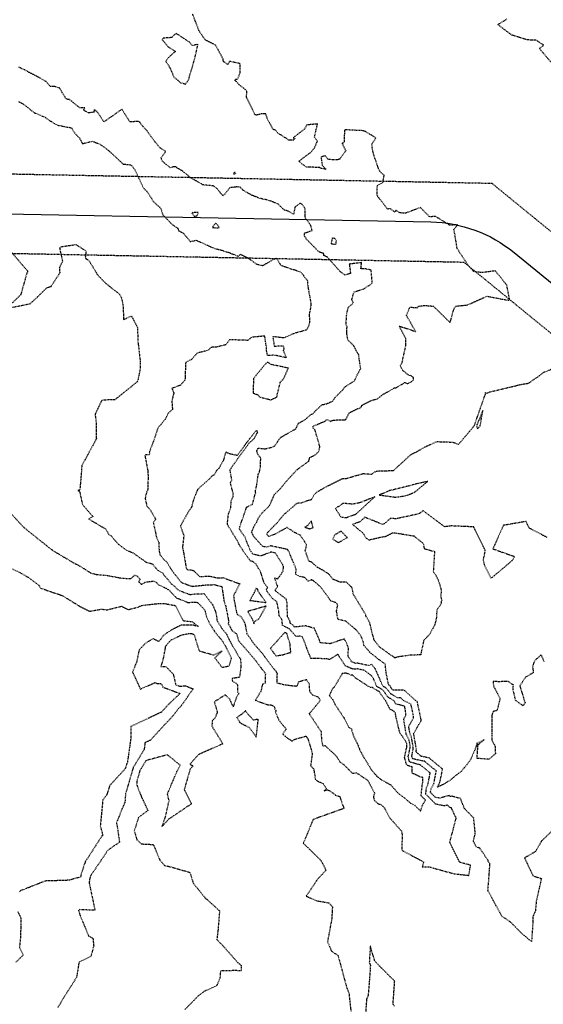
# Model space of a CAD drawing. Units: feet. Extents: x 2139350 to 2142358, y 13660763 to 13663575.
# Drawn here: x 2140290 to 2140395, y 13660941 to 13661140 of the extents above; entities that cross this region are included whole.
import ezdxf

# ---------------------------------------------------------------- set-up
doc = ezdxf.new("R2010")
doc.units = ezdxf.units.FT
doc.header["$MEASUREMENT"] = 0
doc.linetypes.add('HIDDEN2', pattern=[0.1875, 0.125, -0.0625])
for name, color, linetype in [('CE-TOPO-MAJR', 37, 'HIDDEN2'), ('CE-TOPO-MINR', 39, 'HIDDEN2'), ('CP-SSWR-ESMT-PHASE 1', 253, 'HIDDEN2'), ('CP-SSWR-FORC-MAIN-RVRS', 252, 'Continuous')]:
    doc.layers.add(name, color=color, linetype=linetype)

msp = doc.modelspace()

# ---------------------------------------------------------------- linework, layer by layer
at = {"layer": 'CE-TOPO-MAJR', "color": 37, "linetype": 'HIDDEN2', "lineweight": -3}
for points, elevation in [([(2140365.56, 13661043.9), (2140367.53, 13661044.18), (2140369.31, 13661044.82), (2140372.05, 13661047.07), (2140369.16, 13661046.45), (2140368.46, 13661046.21), (2140364.96, 13661045.36), (2140364.44, 13661045.27), (2140363.82, 13661044.96), (2140362.25, 13661044.35), (2140365.56, 13661043.9)], 535), ([(2140354.99, 13661042.66), (2140353.39, 13661041.59), (2140354.46, 13661039.91), (2140355.58, 13661039.75), (2140356.77, 13661040.2), (2140357.52, 13661040.45), (2140361.33, 13661043.96), (2140358.28, 13661042.75), (2140356.94, 13661042.48), (2140356.29, 13661042.52), (2140354.99, 13661042.66)], 535), ([(2140347.68, 13661038.08), (2140347.21, 13661037.83), (2140347.97, 13661037.59), (2140348.2, 13661037.49), (2140348.87, 13661037.77), (2140348.53, 13661039.07), (2140347.68, 13661038.08)], 535), ([(2140336.77, 13661024.23), (2140336.07, 13661023.02), (2140339.4, 13661022.58), (2140337.82, 13661024.75), (2140337.66, 13661025.36), (2140337.36, 13661025.49), (2140336.77, 13661024.23)], 530), ([(2140337.9, 13661019.27), (2140339.39, 13661021.87), (2140335.65, 13661020.77), (2140336.71, 13661018.98), (2140336.89, 13661018.3), (2140337.09, 13661018.78), (2140337.9, 13661019.27)], 530), ([(2140343.48, 13661016.36), (2140343.15, 13661016.54), (2140341.51, 13661014.72), (2140340.39, 13661013.49), (2140340.18, 13661013.41), (2140340.74, 13661012.62), (2140340.83, 13661012.5), (2140341.36, 13661011.81), (2140342.84, 13661012.04), (2140344.17, 13661012.47), (2140344.29, 13661012.44), (2140344.36, 13661012.6), (2140344.39, 13661012.62), (2140344.34, 13661012.77), (2140344.22, 13661014.17), (2140343.6, 13661016.22), (2140343.48, 13661016.36)], 530), ([(2140365.61, 13660999.58), (2140365.53, 13661000.25), (2140365.25, 13661000.54), (2140364.75, 13661000.86), (2140364.5, 13661000.91), (2140363.57, 13661002.69), (2140363.49, 13661002.74), (2140362.28, 13661004.5), (2140362.22, 13661004.56), (2140360.85, 13661005.37), (2140360.5, 13661005.41), (2140359.97, 13661005.68), (2140357.41, 13661007.36), (2140356.9, 13661007.89), (2140356.73, 13661007.92), (2140356.53, 13661007.91), (2140355.58, 13661008.31), (2140354.78, 13661008.2), (2140353.14, 13661005.46), (2140352.77, 13661005.14), (2140352.15, 13661003.76), (2140352.84, 13661002.96), (2140353.29, 13661002.02), (2140355.07, 13660999.31), (2140355.13, 13660999.24), (2140355.17, 13660999.15), (2140356.04, 13660997.39), (2140356.61, 13660997.02), (2140356.95, 13660995.82), (2140358.03, 13660993.59), (2140358.01, 13660993.43), (2140358.19, 13660993.11), (2140358.3, 13660992.75), (2140359.15, 13660991.24), (2140360.65, 13660988.77), (2140361.32, 13660987.94), (2140361.57, 13660987.76), (2140361.73, 13660987.48), (2140362.5, 13660986.86), (2140364.64, 13660985.65), (2140365.16, 13660985.04), (2140366.05, 13660984.03), (2140367.33, 13660983.07), (2140368.56, 13660982.02), (2140369.37, 13660981.63), (2140370.62, 13660980.37), (2140370.99, 13660981.57), (2140371.6, 13660982.62), (2140370.72, 13660983.5), (2140370.95, 13660985.63), (2140370.96, 13660985.65), (2140371.05, 13660986.2), (2140371.05, 13660987.22), (2140370.58, 13660987.29), (2140368.88, 13660988.09), (2140368.88, 13660989.35), (2140367.81, 13660989.67), (2140367.38, 13660991.23), (2140367.81, 13660993.27), (2140367.83, 13660993.4), (2140367.84, 13660994.1), (2140367.84, 13660994.1), (2140366.85, 13660995.65), (2140366.44, 13660996.14), (2140365.61, 13660999.58)], 530)]:
    msp.add_lwpolyline(points, close=True, dxfattribs=dict(at, elevation=elevation))
at = {"layer": 'CE-TOPO-MAJR', "color": 37, "linetype": 'HIDDEN2', "lineweight": -3, "elevation": 535}
for points in [[(2140288.05, 13661029.39), (2140289.57, 13661028.65), (2140291.31, 13661027.65), (2140293.4, 13661026.1), (2140293.77, 13661025.48), (2140297.95, 13661024.06), (2140298.2, 13661023.97), (2140301.72, 13661021.79), (2140303.64, 13661020.82), (2140306.13, 13661021.26), (2140307.17, 13661021.1), (2140310.13, 13661021.83), (2140311.45, 13661021.15), (2140313.5, 13661021.66), (2140314.1, 13661021.99), (2140315.82, 13661022.19), (2140317.65, 13661022.39), (2140318.7, 13661022.4), (2140320.71, 13661022.04), (2140320.79, 13661022.03), (2140320.82, 13661021.99), (2140320.88, 13661021.97), (2140321.1, 13661021.86), (2140322.6, 13661018.92), (2140324.48, 13661018.7), (2140324.85, 13661018.38), (2140325.67, 13661017.71), (2140324.66, 13661017.99), (2140322.27, 13661018.01), (2140322.17, 13661017.99), (2140320.39, 13661017.13), (2140320.28, 13661017.07), (2140318.67, 13661016), (2140318.49, 13661015.77), (2140318.05, 13661015.14), (2140317.65, 13661014.68), (2140316.47, 13661015.27), (2140314.92, 13661014.3), (2140313.68, 13661012.98), (2140313.21, 13661010.67), (2140312.37, 13661008.5), (2140313.93, 13661005.08), (2140316.96, 13661006.39), (2140317.25, 13661006.21), (2140318.08, 13661006.19), (2140318.38, 13661005.89), (2140318.47, 13661005.47), (2140321.77, 13661004.26), (2140321.84, 13661004.27), (2140321.93, 13661004.23), (2140321.79, 13661004.03), (2140319.34, 13661001.7), (2140319.1, 13661001.4), (2140318.2, 13661000.42), (2140311.99, 13660997.49), (2140312.03, 13660995.31), (2140311.3, 13660990.1), (2140311.16, 13660989.86), (2140310.9, 13660988.99), (2140307.71, 13660985.51), (2140307.11, 13660983.6), (2140306.34, 13660982.66), (2140305.84, 13660977.37), (2140306.3, 13660975.66), (2140306.32, 13660975.54), (2140306.24, 13660975.49), (2140303.12, 13660970.62), (2140302.79, 13660970.13), (2140301.95, 13660967.64), (2140301.87, 13660967.08), (2140299.52, 13660966.4), (2140297.07, 13660966.32), (2140294.72, 13660966.25), (2140289.92, 13660964.36), (2140289.74, 13660964.31), (2140289.47, 13660964)], [(2140289.14, 13660960.06), (2140289.73, 13660958.87), (2140289.77, 13660958.04), (2140289.71, 13660955.03), (2140289.49, 13660952.82), (2140290.26, 13660951.27), (2140288.75, 13660949.81)]]:
    msp.add_lwpolyline(points, dxfattribs=at)
at = {"layer": 'CE-TOPO-MINR', "color": 39, "linetype": 'HIDDEN2', "lineweight": -3}
for points, elevation in [([(2140395.64, 13661010.57), (2140395.02, 13661012), (2140394.08, 13661011.2), (2140393.52, 13661010.53), (2140393.25, 13661009.54), (2140393.42, 13661008.42), (2140391.82, 13661007.46), (2140390.68, 13661005.74), (2140391.64, 13661002.56), (2140391.77, 13661002.28), (2140391.41, 13661001.83), (2140391.33, 13661001.72), (2140389.83, 13661002.8), (2140389.3, 13661005.17), (2140389.39, 13661005.89), (2140389.39, 13661005.91), (2140388.35, 13661006.58), (2140388.33, 13661006.58), (2140388.3, 13661006.59), (2140386.35, 13661006.57), (2140385.28, 13661006.61), (2140385.33, 13661005.89), (2140385.36, 13661005.72), (2140385.56, 13661005.32), (2140386.68, 13661003.2), (2140386.36, 13661001.9), (2140386.06, 13661000.74), (2140385.26, 13661000.5), (2140384.99, 13660999.68), (2140385.03, 13660996.05), (2140385.02, 13660994.8), (2140385.7, 13660993.46), (2140385.74, 13660992), (2140384.42, 13660990.86), (2140382.04, 13660991.06), (2140382.22, 13660993.75), (2140383.48, 13660994.84), (2140382.11, 13660994.1), (2140381.98, 13660994.12), (2140382.04, 13660993.85), (2140381.88, 13660993.68), (2140381.73, 13660993.1), (2140380.7, 13660990.77), (2140380.24, 13660990.14), (2140378.97, 13660988.56), (2140376.6, 13660986.67), (2140375.7, 13660986.07), (2140375.68, 13660986.06), (2140375.17, 13660985.79), (2140373.99, 13660985.21), (2140374.5, 13660986.18), (2140374.52, 13660986.24), (2140375.06, 13660988.9), (2140372.42, 13660991.08), (2140372.33, 13660991.15), (2140370.76, 13660991.46), (2140369.88, 13660992.19), (2140369.71, 13660992.43), (2140369.78, 13660992.86), (2140369.78, 13660992.87), (2140369.25, 13660995.93), (2140369.23, 13660995.97), (2140369.21, 13660996.09), (2140370.75, 13660998.73), (2140370.74, 13660998.84), (2140369.94, 13661002.58), (2140369.71, 13661002.68), (2140367.25, 13661004.88), (2140365.02, 13661004.88), (2140365, 13661004.89), (2140365, 13661004.89), (2140364.71, 13661005.2), (2140364.48, 13661005.7), (2140364.16, 13661005.92), (2140363.62, 13661008.47), (2140363.48, 13661010.13), (2140362.13, 13661011.07), (2140360.3, 13661012.57), (2140360.3, 13661012.58), (2140360.27, 13661012.56), (2140360.29, 13661012.59), (2140359.14, 13661013.91), (2140359.03, 13661014.68), (2140358.54, 13661015.85), (2140357.56, 13661017.07), (2140357.44, 13661017.17), (2140357.23, 13661017.35), (2140355.48, 13661018.82), (2140353.92, 13661019.15), (2140353.59, 13661020.94), (2140353.68, 13661021.06), (2140353.79, 13661021.81), (2140353.87, 13661021.99), (2140353.69, 13661022.4), (2140353.39, 13661022.56), (2140352.43, 13661022.93), (2140350.6, 13661025.47), (2140350.39, 13661025.75), (2140348.99, 13661026.95), (2140348.87, 13661027.02), (2140348.8, 13661027.05), (2140348.5, 13661027.3), (2140348.46, 13661027.08), (2140347.89, 13661026.89), (2140347.57, 13661027.22), (2140347.29, 13661027.6), (2140346.21, 13661027.86), (2140345.35, 13661028.29), (2140345.48, 13661029.29), (2140344.01, 13661032.79), (2140343.74, 13661033.23), (2140343.67, 13661033.33), (2140340.23, 13661034.05), (2140339.57, 13661033.79), (2140338.72, 13661033.89), (2140336.81, 13661036), (2140336.57, 13661036.62), (2140336.43, 13661036.82), (2140336.9, 13661037.9), (2140337.44, 13661038.87), (2140337.5, 13661038.92), (2140337.68, 13661039.41), (2140338.17, 13661040.19), (2140338.43, 13661040.57), (2140340.09, 13661042.19), (2140341.03, 13661044.41), (2140342.01, 13661045.38), (2140342.22, 13661045.57), (2140342.89, 13661046.39), (2140343.87, 13661047.6), (2140344.17, 13661047.88), (2140345.75, 13661049.57), (2140345.76, 13661049.58), (2140345.77, 13661049.59), (2140348, 13661051.16), (2140348.21, 13661051.93), (2140349.23, 13661052.4), (2140349.99, 13661053.09), (2140350.26, 13661054.08), (2140349.23, 13661057.59), (2140348.89, 13661057.83), (2140348.8, 13661058.12), (2140348.95, 13661058.25), (2140349, 13661058.3), (2140351.32, 13661059.29), (2140351.63, 13661059.62), (2140352.4, 13661059.23), (2140352.94, 13661059.49), (2140355.47, 13661059.56), (2140356.2, 13661060.96), (2140357.95, 13661061.82), (2140358.38, 13661061.92), (2140358.65, 13661062.16), (2140358.75, 13661062.48), (2140360.79, 13661063.54), (2140361.86, 13661063.75), (2140363.07, 13661064.72), (2140365.33, 13661065.98), (2140365.55, 13661065.98), (2140367.1, 13661066.88), (2140367.37, 13661067.12), (2140368.04, 13661066.86), (2140368.15, 13661066.94), (2140368.61, 13661067.15), (2140369.2, 13661067.6), (2140369.16, 13661068.07), (2140368.82, 13661068.35), (2140368.21, 13661068.59), (2140367.05, 13661069.49), (2140366.75, 13661070.05), (2140366.5, 13661070.51), (2140366.88, 13661071.14), (2140367.62, 13661074.49), (2140367.64, 13661075.95), (2140367.64, 13661075.97), (2140367.54, 13661076.15), (2140366.27, 13661078.52), (2140367.22, 13661078.22), (2140369.63, 13661077.4), (2140367.74, 13661080.68), (2140368.47, 13661082.34), (2140369.99, 13661082.22), (2140370.22, 13661082.54), (2140371.5, 13661082.68), (2140373.2, 13661082.53), (2140376.59, 13661079.2), (2140377.32, 13661081.88), (2140377.71, 13661082.54), (2140380.08, 13661082.78), (2140384.05, 13661084.54), (2140388.33, 13661083.74), (2140388.43, 13661083.74), (2140388.46, 13661083.73), (2140388.6, 13661084.06), (2140388.04, 13661086.81), (2140385.73, 13661089.67), (2140383.04, 13661089.31), (2140381.36, 13661089.54), (2140380.17, 13661090.89), (2140378.01, 13661094.2), (2140377.55, 13661097.09), (2140377.34, 13661098.03), (2140378.11, 13661098.97), (2140376.46, 13661098.93), (2140373.63, 13661100.69), (2140372.46, 13661100.59), (2140370.57, 13661102.48), (2140367.54, 13661101.32), (2140366.41, 13661101.41), (2140365.6, 13661101.94), (2140365.44, 13661101.57), (2140364.49, 13661102.26), (2140363.94, 13661102.17), (2140361.93, 13661104.74), (2140361.98, 13661104.76), (2140361.8, 13661105.02), (2140361.88, 13661106.96), (2140362.98, 13661107.52), (2140363.24, 13661108.99), (2140362.28, 13661109.88), (2140361.21, 13661112.96), (2140360.88, 13661114.27), (2140360.77, 13661115.35), (2140361.58, 13661116.58), (2140359.47, 13661117.84), (2140358.85, 13661118.03), (2140355.23, 13661118.22), (2140355.12, 13661115.5), (2140354.72, 13661115.5), (2140355.49, 13661113.97), (2140354.27, 13661112.29), (2140353.75, 13661112.1), (2140351.96, 13661112.2), (2140351.33, 13661112.94), (2140350.48, 13661112.71), (2140350.71, 13661111), (2140351.53, 13661110.19), (2140350.34, 13661110.44), (2140350.23, 13661110.57), (2140347.56, 13661110.67), (2140346.86, 13661111.1), (2140346.02, 13661111.85), (2140346.71, 13661112.38), (2140348.33, 13661113.58), (2140349.17, 13661114.55), (2140349.74, 13661115.88), (2140349.15, 13661116.69), (2140349.72, 13661119.18), (2140349.78, 13661119.39), (2140347.62, 13661119.19), (2140347.11, 13661118.37), (2140344.87, 13661116.6), (2140345.18, 13661116.49), (2140344.95, 13661116.1), (2140344.08, 13661116.1), (2140343.92, 13661116.13), (2140343.79, 13661116.24), (2140341.7, 13661117.59), (2140341.28, 13661118.14), (2140340.78, 13661118.28), (2140340.26, 13661119.28), (2140339.63, 13661120.41), (2140339.34, 13661121.43), (2140338.56, 13661121.46), (2140337.49, 13661121.19), (2140337.19, 13661121.22), (2140337.02, 13661121.41), (2140336.62, 13661122.32), (2140335.4, 13661124.81), (2140335.45, 13661125.46), (2140335.44, 13661126.13), (2140333.88, 13661127.36), (2140333.43, 13661127.9), (2140333.13, 13661128.14), (2140333.16, 13661128.42), (2140333.56, 13661128.43), (2140334.15, 13661129.73), (2140334.14, 13661131.58), (2140331.99, 13661132.06), (2140331.62, 13661131.41), (2140330.75, 13661132.01), (2140330.68, 13661132.53), (2140329.17, 13661135.32), (2140327.11, 13661136.36), (2140326.67, 13661136.9), (2140325.78, 13661138.31), (2140324.48, 13661141.69)], 533), ([(2140397.85, 13661130.88), (2140394.63, 13661134.67), (2140395.52, 13661135.32), (2140394.01, 13661136.31), (2140392.19, 13661136.39), (2140389.08, 13661137.35), (2140386.26, 13661139.5), (2140388.12, 13661140.66)], 534), ([(2140397.21, 13660976.39), (2140395.03, 13660974.29), (2140393.84, 13660972.19), (2140391.64, 13660970.94), (2140393.36, 13660967.27), (2140395.04, 13660966.76), (2140394.01, 13660962.2), (2140393.83, 13660960.22), (2140393.32, 13660959.02), (2140393.32, 13660957.91), (2140393.05, 13660954), (2140391.19, 13660955.54), (2140388.72, 13660958.02), (2140387.61, 13660958.75), (2140387.15, 13660958.95), (2140384.22, 13660964.35), (2140384.39, 13660966.17), (2140384.39, 13660966.39), (2140384.65, 13660969.76), (2140384.35, 13660970.14), (2140384.26, 13660970.4), (2140382.58, 13660972.92), (2140381.91, 13660973.1), (2140381.29, 13660974.33), (2140381.68, 13660975.82), (2140381.36, 13660978.98), (2140379.52, 13660980.88), (2140379.26, 13660981.44), (2140378.71, 13660982.92), (2140376.95, 13660983.4), (2140376.62, 13660983.32), (2140376.4, 13660983.54), (2140374.43, 13660983), (2140373.58, 13660983.18), (2140372.62, 13660984.15), (2140372.69, 13660984.82), (2140373.32, 13660986), (2140373.45, 13660986.76), (2140373.81, 13660988.5), (2140372.08, 13660989.92), (2140371.44, 13660990.46), (2140369.66, 13660990.8), (2140368.97, 13660991.01), (2140368.84, 13660991.49), (2140368.97, 13660992.11), (2140369.13, 13660993.04), (2140369.13, 13660993.28), (2140368.78, 13660995.32), (2140368.48, 13660995.93), (2140368.21, 13660997.55), (2140369.21, 13660999.27), (2140369.12, 13660999.96), (2140368.67, 13661002.05), (2140367.16, 13661002.76), (2140366.56, 13661003.29), (2140366.02, 13661003.29), (2140364.5, 13661004.17), (2140364.09, 13661004.76), (2140363.51, 13661005.37), (2140362.96, 13661005.7), (2140361.59, 13661008.91), (2140361.38, 13661009.25), (2140360.71, 13661010.09), (2140360.11, 13661009.83), (2140357.84, 13661010.3), (2140357.43, 13661010.27), (2140356.67, 13661010.59), (2140355.96, 13661011.66), (2140356.03, 13661013.44), (2140355.6, 13661014.47), (2140355.22, 13661015.19), (2140353.87, 13661014.81), (2140353.79, 13661014.75), (2140353.17, 13661014.5), (2140352.33, 13661014.25), (2140350.37, 13661014.43), (2140350.33, 13661014.47), (2140350.05, 13661015.31), (2140349.13, 13661017.37), (2140347.39, 13661017.86), (2140345.14, 13661017.61), (2140344.72, 13661018.09), (2140344.28, 13661018.32), (2140344.24, 13661018.68), (2140343.87, 13661019.48), (2140343.72, 13661019.68), (2140343.6, 13661022.54), (2140343.46, 13661023.23), (2140341.37, 13661024.86), (2140341.23, 13661025.06), (2140341.21, 13661025.11), (2140341.73, 13661025.9), (2140341.61, 13661026.04), (2140341.12, 13661027.58), (2140341.71, 13661027.37), (2140342.39, 13661028.3), (2140342.81, 13661029.03), (2140342.91, 13661029.79), (2140342.73, 13661030.22), (2140341.52, 13661032.14), (2140341.2, 13661032.62), (2140340.37, 13661032.79), (2140338.36, 13661032.02), (2140337.85, 13661032.08), (2140336.72, 13661032.38), (2140336.42, 13661032.78), (2140336.09, 13661033.28), (2140335.12, 13661035.78), (2140334.54, 13661036.59), (2140334.01, 13661037.44), (2140334.07, 13661037.99), (2140334.96, 13661040.47), (2140335.44, 13661041.87), (2140336.62, 13661042.44), (2140336.62, 13661042.44), (2140337.12, 13661044.36), (2140337.27, 13661044.69), (2140337.2, 13661045.12), (2140337.46, 13661046.17), (2140337.8, 13661048.61), (2140337.99, 13661048.79), (2140338.25, 13661050.04), (2140338.28, 13661051.83), (2140337.68, 13661052.59), (2140337.47, 13661053.23), (2140337.72, 13661053.71), (2140337.85, 13661053.83), (2140339.1, 13661053.67), (2140340.86, 13661054.07), (2140341.12, 13661054.31), (2140342.25, 13661055.9), (2140342.36, 13661056.02), (2140342.75, 13661056.24), (2140342.91, 13661056.33), (2140345.39, 13661057.71), (2140345.94, 13661058.86), (2140347.3, 13661059.61), (2140347.56, 13661059.83), (2140348.41, 13661060.63), (2140348.87, 13661060.83), (2140349.38, 13661061.38), (2140350.69, 13661062.62), (2140351.51, 13661062.75), (2140352.79, 13661063.3), (2140353.32, 13661064.08), (2140354.98, 13661065.69), (2140355.09, 13661065.95), (2140355.45, 13661066.28), (2140357.27, 13661067.45), (2140357.7, 13661068.48), (2140358.5, 13661069.9), (2140358.12, 13661072.44), (2140358.1, 13661072.76), (2140357.85, 13661073.06), (2140357.1, 13661074.54), (2140356.32, 13661075.31), (2140355.91, 13661075.69), (2140355.68, 13661077.12), (2140355.74, 13661078.4), (2140355.55, 13661078.83), (2140355.56, 13661079.09), (2140355.69, 13661081.09), (2140355.86, 13661081.7), (2140356.01, 13661082.3), (2140357.06, 13661083.24), (2140356.69, 13661083.83), (2140357.15, 13661085.4), (2140359.16, 13661086.06), (2140360.84, 13661087.16), (2140360.63, 13661089.82), (2140359.45, 13661090.08), (2140358.55, 13661090.07), (2140358.67, 13661091.34), (2140356.19, 13661091.04), (2140356.45, 13661089.15), (2140355.36, 13661088.82), (2140354.37, 13661089.49), (2140351.76, 13661092.43), (2140351.06, 13661092.78), (2140351.06, 13661093.16), (2140350.09, 13661093.48), (2140347.57, 13661096.05), (2140347.17, 13661096.66), (2140347.11, 13661097.32), (2140348.67, 13661097.84), (2140348.45, 13661098.76), (2140347.31, 13661100.36), (2140347.23, 13661102.38), (2140346.55, 13661103.21), (2140346.17, 13661103.31), (2140345.2, 13661102.53), (2140344.93, 13661101.13), (2140343.62, 13661101.84), (2140343.03, 13661101.97), (2140341.77, 13661103.23), (2140339.88, 13661103.94), (2140338.12, 13661104.33), (2140336.7, 13661104.89), (2140336.53, 13661104.94), (2140334.68, 13661106.01), (2140334.15, 13661106.59), (2140333.47, 13661106.66), (2140332.07, 13661106.5), (2140331.01, 13661105.21), (2140330.6, 13661104.86), (2140329.52, 13661106.25), (2140328.8, 13661106.83), (2140326.53, 13661107.1), (2140326.34, 13661107.25), (2140326.13, 13661107.35), (2140324.14, 13661108.5), (2140322.44, 13661109.89), (2140321.31, 13661110.52), (2140321.13, 13661110.75), (2140320.7, 13661110.74), (2140319.98, 13661110.53), (2140318.33, 13661111.91), (2140318.17, 13661112.55), (2140319.09, 13661113.83), (2140317.88, 13661114.56), (2140316.95, 13661115.74), (2140316.57, 13661116.17), (2140315.25, 13661118.07), (2140314.49, 13661118.84), (2140314.33, 13661119.06), (2140313.88, 13661119.68), (2140313.58, 13661119.92), (2140311.83, 13661119.79), (2140310.2, 13661122.35), (2140306.56, 13661119.8), (2140306.56, 13661119.8), (2140306.55, 13661119.8), (2140306.55, 13661119.8), (2140306.54, 13661119.81), (2140306.54, 13661119.83), (2140305.33, 13661121.73), (2140304.6, 13661122.31), (2140304.61, 13661121.78), (2140303.48, 13661121.61), (2140302.49, 13661122.17), (2140302.69, 13661122.67), (2140301.71, 13661122.65), (2140299.6, 13661124.33), (2140299.34, 13661124.35), (2140298.94, 13661124.42), (2140298.43, 13661125.26), (2140297.63, 13661126.63), (2140296.59, 13661126.98), (2140295.76, 13661126.96), (2140294.83, 13661128.01), (2140293.05, 13661128.99), (2140290.55, 13661130.31), (2140290.09, 13661130.49), (2140289.33, 13661130.92)], 532), ([(2140289.33, 13661123.93), (2140290.2, 13661123.49), (2140291.99, 13661122.04), (2140292.46, 13661121.66), (2140292.7, 13661121.59), (2140294.18, 13661120.94), (2140294.64, 13661120.78), (2140295.08, 13661120.42), (2140296.55, 13661119.46), (2140297.25, 13661119.13), (2140300.01, 13661118.61), (2140300.67, 13661117.52), (2140301.63, 13661116.55), (2140302.22, 13661115.4), (2140304.17, 13661115.89), (2140305.66, 13661115.38), (2140306.62, 13661114.71), (2140307.56, 13661113.94), (2140307.73, 13661113.88), (2140307.76, 13661113.8), (2140310.45, 13661111.29), (2140311.45, 13661111.19), (2140312.09, 13661111.12), (2140312.81, 13661110.14), (2140313.65, 13661108.39), (2140314.52, 13661106.51), (2140315.45, 13661105.52), (2140315.53, 13661105.4), (2140316.6, 13661103.66), (2140317.9, 13661102.5), (2140318.02, 13661102.31), (2140318.12, 13661102.2), (2140318.47, 13661101.03), (2140320.1, 13661099.33), (2140320.22, 13661099.17), (2140320.83, 13661098.73), (2140321.51, 13661098.3), (2140321.61, 13661097.86), (2140322.66, 13661097.27), (2140324.04, 13661095.62), (2140325.25, 13661095.87), (2140327.33, 13661094.93), (2140328.97, 13661094.21), (2140330.51, 13661093.83), (2140331.16, 13661093.56), (2140331.69, 13661093.44), (2140333.74, 13661092.65), (2140334.21, 13661093.04), (2140335.8, 13661092.21), (2140337.36, 13661091.07), (2140338.68, 13661090.74), (2140341.42, 13661092.29), (2140341.7, 13661091.93), (2140342.26, 13661090.86), (2140344.4, 13661090.08), (2140344.86, 13661089.94), (2140344.89, 13661089.92), (2140344.99, 13661089.96), (2140346.46, 13661089.36), (2140346.95, 13661088.78), (2140346.92, 13661088.7), (2140347.75, 13661087.69), (2140347.79, 13661086.6), (2140347.85, 13661086.32), (2140348.41, 13661083.15), (2140348.39, 13661082.93), (2140348.42, 13661082.82), (2140348.44, 13661082.64), (2140348.09, 13661080.93), (2140348.16, 13661079.27), (2140348.03, 13661078.68), (2140347.53, 13661077.71), (2140345.02, 13661077.01), (2140343.32, 13661076.25), (2140342.97, 13661076.1), (2140340.73, 13661076.37), (2140341, 13661074.44), (2140342.84, 13661074.54), (2140342.97, 13661073.73), (2140342.8, 13661073.61), (2140343.44, 13661072.11), (2140341.03, 13661072.61), (2140339.68, 13661072.54), (2140339.54, 13661073.25), (2140339.42, 13661073.52), (2140339.45, 13661074.05), (2140339.11, 13661076.49), (2140336.41, 13661076.23), (2140335.68, 13661075.6), (2140334.74, 13661075.67), (2140331.95, 13661075.71), (2140331.24, 13661074.73), (2140329.33, 13661074.26), (2140328.23, 13661074.2), (2140327.76, 13661073.71), (2140327.04, 13661073.43), (2140325.44, 13661073.03), (2140324.31, 13661071.76), (2140323.11, 13661071.2), (2140322.97, 13661068.11), (2140323.02, 13661067.63), (2140322.05, 13661066.56), (2140320.33, 13661065.89), (2140320.71, 13661065.01), (2140320.54, 13661064.28), (2140320.31, 13661063.31), (2140320.43, 13661061.66), (2140319.57, 13661060.87), (2140319.51, 13661060.71), (2140318.93, 13661059.61), (2140317.47, 13661057.87), (2140316.78, 13661055.72), (2140315.73, 13661052.98), (2140315.82, 13661052.83), (2140315.71, 13661052.48), (2140314.84, 13661052.42), (2140315.43, 13661049.31), (2140315.53, 13661047.83), (2140315.43, 13661046.64), (2140315.45, 13661045.45), (2140315.18, 13661044.85), (2140314.9, 13661043.61), (2140315.06, 13661042.97), (2140315.25, 13661042.11), (2140315.85, 13661041.43), (2140317.04, 13661039.47), (2140316.55, 13661038.77), (2140317.02, 13661036.7), (2140317.18, 13661035.84), (2140317.65, 13661034.8), (2140317.74, 13661032.98), (2140317.91, 13661032.24), (2140318.8, 13661031.15), (2140319.19, 13661030.94), (2140320.16, 13661029.32), (2140320.3, 13661029.11), (2140320.64, 13661028.66), (2140320.73, 13661028.52), (2140322.14, 13661026.75), (2140322.43, 13661026.57), (2140324.3, 13661025.89), (2140324.4, 13661025.85), (2140324.41, 13661025.85), (2140324.43, 13661025.86), (2140327.14, 13661026.14), (2140328.92, 13661026.21), (2140330.41, 13661025.81), (2140330.43, 13661025.76), (2140330.84, 13661022.98), (2140331.2, 13661021.89), (2140331.22, 13661021.68), (2140331.73, 13661019.21), (2140331.79, 13661018.76), (2140331.7, 13661018.3), (2140331.83, 13661018.08), (2140331.95, 13661017.94), (2140332.46, 13661016.9), (2140333.42, 13661016.21), (2140333.77, 13661014.89), (2140334.05, 13661014.56), (2140334.31, 13661014.28), (2140337.18, 13661010.95), (2140337.35, 13661010.71), (2140338.33, 13661009.38), (2140339.12, 13661008.38), (2140339.22, 13661008.17), (2140339.16, 13661006.24), (2140338.64, 13661006.07), (2140338.3, 13661004.59), (2140337.19, 13661002.81), (2140339.73, 13661001.89), (2140340.33, 13661001.86), (2140340.99, 13661001.64), (2140341.13, 13661001.04), (2140341.43, 13661000.61), (2140341.19, 13661000.57), (2140341.93, 13660998.82), (2140343.4, 13660997), (2140342.71, 13660995.93), (2140343.72, 13660995.17), (2140344.6, 13660994.55), (2140345.11, 13660994.9), (2140347.44, 13660995.58), (2140347.8, 13660995.08), (2140348.42, 13660993.11), (2140348.6, 13660992.35), (2140348.7, 13660992.04), (2140348.38, 13660989.55), (2140349, 13660988.91), (2140349.34, 13660986.76), (2140349.72, 13660986.5), (2140350.88, 13660985.99), (2140351.57, 13660984.95), (2140351.11, 13660984.49), (2140351.79, 13660984.71), (2140351.93, 13660984.65), (2140352.91, 13660984.04), (2140353.37, 13660983.62), (2140354.25, 13660983.36), (2140355.11, 13660980.93), (2140348.93, 13660978.72), (2140348.89, 13660978.7), (2140346.9, 13660973.89), (2140348.55, 13660972.29), (2140350.43, 13660970.44), (2140351.25, 13660968.91), (2140351.42, 13660968.38), (2140350.98, 13660967.9), (2140349.58, 13660966.37), (2140349.52, 13660966.21), (2140347.49, 13660963.18), (2140349.62, 13660962.25), (2140350.03, 13660962.2), (2140352.04, 13660961.84), (2140352.78, 13660961.05), (2140352.65, 13660958.59), (2140351.79, 13660953.98), (2140352.6, 13660952.06), (2140353.92, 13660951.17), (2140355.66, 13660944.71), (2140356.19, 13660943.36), (2140356.17, 13660942.99), (2140356.68, 13660938.58)], 532), ([(2140287.15, 13661094.3), (2140290.69, 13661090.15), (2140291.04, 13661089.81), (2140291.11, 13661089.68), (2140291.17, 13661089.48), (2140291.01, 13661089.35), (2140289.75, 13661084.84), (2140287.03, 13661082.23)], 533), ([(2140287.17, 13661082.12), (2140291.64, 13661083.03), (2140293.07, 13661084.32), (2140295, 13661086.25), (2140295.87, 13661086.53), (2140297.7, 13661089.3), (2140297.62, 13661090.37), (2140298.24, 13661091.64), (2140297.67, 13661094.35), (2140297.99, 13661094.58), (2140300.92, 13661095), (2140302.96, 13661093.69), (2140302.81, 13661092.44), (2140302.94, 13661092.14), (2140303.52, 13661091.75), (2140304.71, 13661089.86), (2140305.24, 13661088.91), (2140307.06, 13661087.03), (2140309.13, 13661085.44), (2140309.68, 13661085.03), (2140310.09, 13661084.33), (2140310.42, 13661082.86), (2140310.56, 13661079.82), (2140312.14, 13661080.56), (2140313.35, 13661078.25), (2140313.46, 13661075.29), (2140313.92, 13661071.3), (2140313.91, 13661069.88), (2140313.39, 13661067.3), (2140309.04, 13661063.81), (2140308.78, 13661063.58), (2140307.86, 13661063.62), (2140306.11, 13661063.46), (2140304.79, 13661060.66), (2140305.03, 13661058.79), (2140305.02, 13661055.96), (2140305.05, 13661055.73), (2140304.96, 13661055.54), (2140302.12, 13661050.31), (2140301.71, 13661045.51), (2140301.66, 13661045.38), (2140301.3, 13661045.26), (2140301.64, 13661045.06), (2140302.24, 13661042.41), (2140304.32, 13661040), (2140303.51, 13661039.47), (2140306.95, 13661037.45), (2140307.55, 13661036.32), (2140308.01, 13661036.11), (2140309.47, 13661034.37), (2140311.04, 13661033.19), (2140312.46, 13661032.65), (2140312.74, 13661032.45), (2140315.06, 13661030.77), (2140316.39, 13661030.38), (2140317.4, 13661029.14), (2140318.46, 13661028.57), (2140318.77, 13661028.06), (2140319.55, 13661027.18), (2140320.18, 13661026.37), (2140320.82, 13661025.92), (2140321.56, 13661025.13), (2140322.55, 13661024.72), (2140324.01, 13661024.21), (2140324.97, 13661024.32), (2140326.84, 13661024.39), (2140327.96, 13661022.89), (2140328.58, 13661022.13), (2140328.62, 13661022), (2140329.23, 13661020.48), (2140329.41, 13661019.22), (2140329.38, 13661019.07), (2140330.4, 13661017.38), (2140331.3, 13661016.3), (2140331.93, 13661015.01), (2140332.31, 13661014.28), (2140334, 13661011.42), (2140334.04, 13661011.37), (2140334.24, 13661011.16), (2140334.21, 13661011.04), (2140334.29, 13661009.65), (2140333.98, 13661007.44), (2140332.88, 13661007.28), (2140332.5, 13661007.19), (2140332.55, 13661006.66), (2140333.3, 13661006.27), (2140333.62, 13661005.94), (2140333.62, 13661004.49), (2140333.89, 13661004.14), (2140333.46, 13661003.66), (2140332.7, 13661001.47), (2140332.06, 13661003.01), (2140331.09, 13661003.91), (2140328.9, 13661002.48), (2140329.49, 13661000.42), (2140329.1, 13660999.27), (2140328.5, 13660998.71), (2140328.39, 13660997.61), (2140330.6, 13660994), (2140325.7, 13660991.83), (2140323.96, 13660989.87), (2140324.59, 13660989.53), (2140323.97, 13660988.78), (2140322.81, 13660984.74), (2140324.27, 13660981.87), (2140320.65, 13660979.41), (2140319.65, 13660978.75), (2140318.34, 13660977.28), (2140319.05, 13660979.32), (2140319.74, 13660982.44), (2140319.43, 13660983.9), (2140321.33, 13660988.4), (2140322.02, 13660989.67), (2140319.41, 13660991.77), (2140315.08, 13660990.61), (2140313.85, 13660988.61), (2140313.23, 13660986.47), (2140313.18, 13660985.76), (2140314.19, 13660983.21), (2140315.46, 13660980.49), (2140313.54, 13660979.05), (2140312.71, 13660976.43), (2140313.23, 13660974.58), (2140314.15, 13660973.76), (2140316.55, 13660973.64), (2140317.89, 13660970.5), (2140318.84, 13660969.37), (2140319.5, 13660969.27), (2140323.97, 13660968), (2140324.61, 13660965.86), (2140327.18, 13660962.67), (2140327.43, 13660962.56), (2140327.72, 13660962.25), (2140329.95, 13660960.2), (2140329.66, 13660956.52), (2140329.41, 13660954.42), (2140330.55, 13660953.24), (2140333.69, 13660949.7), (2140334.3, 13660949.19), (2140334.36, 13660948.09), (2140333.08, 13660948.13), (2140330.13, 13660948.06), (2140330.04, 13660946.63), (2140329.37, 13660945.07), (2140326.74, 13660943.85), (2140325.67, 13660943.04), (2140322.88, 13660940.17)], 533), ([(2140396.21, 13661035.76), (2140392.57, 13661037.65), (2140391.95, 13661038.98), (2140387.43, 13661038.2), (2140387.38, 13661038.21), (2140385.23, 13661033.44), (2140389, 13661032.11), (2140389.6, 13661031.91), (2140389.23, 13661031.17), (2140388.02, 13661030.11), (2140384.87, 13661027.49), (2140383.63, 13661029.98), (2140383.31, 13661031.19), (2140383.7, 13661033.12), (2140381.35, 13661037.88), (2140376.81, 13661038.08), (2140375.54, 13661037.91), (2140375.4, 13661037.98), (2140371.11, 13661041.17), (2140370.43, 13661040.62), (2140369.94, 13661040.44), (2140365.56, 13661039.5), (2140364.62, 13661039.65), (2140363.01, 13661038.34), (2140359.35, 13661039.82), (2140358.34, 13661038.89), (2140356.83, 13661038.38), (2140358.93, 13661036.66), (2140359.61, 13661035.6), (2140360.13, 13661035.24), (2140362.88, 13661035.88), (2140363.46, 13661035.93), (2140364.9, 13661036.65), (2140365.56, 13661036.66), (2140369.26, 13661036.06), (2140371.16, 13661034.51), (2140371.33, 13661033.48), (2140373.43, 13661032.91), (2140373.18, 13661028.85), (2140373.7, 13661028.13), (2140374.27, 13661026.93), (2140374.81, 13661024.98), (2140374.65, 13661023.87), (2140374.88, 13661023.07), (2140374.8, 13661022.79), (2140374.81, 13661022.39), (2140373.9, 13661021.09), (2140373.81, 13661019.86), (2140373.84, 13661019.61), (2140373.51, 13661018.13), (2140372.52, 13661016.29), (2140372.43, 13661016.14), (2140371.26, 13661014.93), (2140370.66, 13661012.19), (2140370.69, 13661012.11), (2140370.66, 13661012.01), (2140370.56, 13661012.01), (2140370.42, 13661012), (2140368.15, 13661011.9), (2140367.55, 13661011.78), (2140366.15, 13661011.6), (2140365.58, 13661011.43), (2140365.47, 13661011.36), (2140365.25, 13661011.51), (2140362.67, 13661013.31), (2140362.34, 13661013.58), (2140361.33, 13661014.81), (2140361.21, 13661014.95), (2140361.16, 13661015.28), (2140360.8, 13661016.54), (2140360.34, 13661018.48), (2140359.51, 13661019.92), (2140359.51, 13661020.15), (2140359.19, 13661020.66), (2140357.37, 13661023.68), (2140357, 13661024.29), (2140356.86, 13661025.12), (2140356.8, 13661025.52), (2140356.61, 13661025.75), (2140355.61, 13661026.68), (2140354.36, 13661026.68), (2140352.89, 13661027.29), (2140352.24, 13661028.16), (2140351.98, 13661028.39), (2140350.63, 13661029.23), (2140349.77, 13661029.68), (2140349.69, 13661029.74), (2140348.63, 13661030.72), (2140348.05, 13661030.91), (2140347.26, 13661033.11), (2140347.4, 13661033.42), (2140347.5, 13661033.88), (2140347.55, 13661034.31), (2140346.23, 13661036.26), (2140345.54, 13661036.56), (2140345.44, 13661036.59), (2140344.74, 13661037.01), (2140343.59, 13661037.76), (2140341.2, 13661036.4), (2140339.98, 13661035.95), (2140339.45, 13661036.39), (2140339.73, 13661036.85), (2140339.89, 13661036.95), (2140340.84, 13661037.95), (2140341.68, 13661038.8), (2140342.86, 13661040.28), (2140343.15, 13661040.53), (2140343.43, 13661040.77), (2140345.65, 13661042.71), (2140346.55, 13661042.78), (2140348.01, 13661043.3), (2140348.55, 13661043.42), (2140349.1, 13661044.42), (2140349.61, 13661044.91), (2140351.8, 13661046.16), (2140352.35, 13661046.41), (2140354.89, 13661047.69), (2140355.49, 13661047.66), (2140358.97, 13661048.66), (2140359.03, 13661048.67), (2140359.13, 13661048.66), (2140360.7, 13661048.55), (2140361.66, 13661049.18), (2140365.13, 13661049.29), (2140365.14, 13661049.29), (2140365.15, 13661049.3), (2140368.7, 13661052.56), (2140369.95, 13661053.15), (2140371.42, 13661054.02), (2140373.91, 13661055.14), (2140377.15, 13661055.02), (2140378.28, 13661054.57), (2140381.31, 13661058.15), (2140381.52, 13661058.46), (2140383.72, 13661064.75), (2140383.73, 13661065.05), (2140383.98, 13661064.91), (2140384.01, 13661064.93), (2140384.49, 13661065.16), (2140390.99, 13661066.72), (2140392.49, 13661066.96), (2140394.96, 13661068.71), (2140395.36, 13661069.08), (2140398.9, 13661070.57)], 534), ([(2140287.23, 13661041.17), (2140290.4, 13661037.75), (2140295.49, 13661033.67), (2140296.01, 13661033.29), (2140296.13, 13661033.22), (2140296.22, 13661033.11), (2140300.75, 13661030.43), (2140301.19, 13661030.28), (2140303.82, 13661028.61), (2140305, 13661028.28), (2140307, 13661028.1), (2140310.32, 13661027.49), (2140312.09, 13661027.45), (2140312.79, 13661028.15), (2140313.29, 13661027.96), (2140313.87, 13661027.28), (2140313.58, 13661026.8), (2140314.13, 13661026.27), (2140314.81, 13661026.54), (2140314.86, 13661026.71), (2140316.64, 13661026.93), (2140317.16, 13661026.66), (2140317.72, 13661026.11), (2140319.21, 13661025.45), (2140319.51, 13661025.23), (2140319.63, 13661025.21), (2140321.19, 13661023.56), (2140323.48, 13661022.62), (2140323.61, 13661022.57), (2140324.44, 13661022.66), (2140325.32, 13661022.66), (2140325.54, 13661022.57), (2140326.98, 13661021.07), (2140327.25, 13661019.86), (2140327.78, 13661018.69), (2140328.02, 13661018.25), (2140328.97, 13661016.68), (2140330.11, 13661015.31), (2140330.36, 13661015.05), (2140330.56, 13661014.77), (2140331.14, 13661013.75), (2140331.3, 13661013.45), (2140331.42, 13661013.24), (2140332.32, 13661011.39), (2140331.86, 13661009.69), (2140330.52, 13661009.42), (2140329.03, 13661011.4), (2140330.51, 13661012.82), (2140328.71, 13661011.93), (2140325.96, 13661012.72), (2140325.81, 13661012.97), (2140324.95, 13661015.84), (2140324.76, 13661016.1), (2140324.22, 13661016.25), (2140323.7, 13661016.26), (2140322.1, 13661015.93), (2140321.41, 13661015.59), (2140320.24, 13661015.01), (2140319.82, 13661014.73), (2140318.97, 13661013.63), (2140318.91, 13661013.14), (2140318.55, 13661011.25), (2140318.1, 13661009.67), (2140319.06, 13661009.65), (2140320.59, 13661008.11), (2140321.09, 13661005.95), (2140321.91, 13661005.65), (2140323.06, 13661005.75), (2140324.6, 13661005.11), (2140322.2, 13661001.67), (2140321.64, 13661001.14), (2140320.47, 13660999.6), (2140315.98, 13660994.75), (2140314.82, 13660994.2), (2140314.83, 13660993.79), (2140314.69, 13660992.82), (2140312.5, 13660989.23), (2140310.94, 13660983.87), (2140310.83, 13660982.19), (2140310.26, 13660980.9), (2140309.09, 13660977.97), (2140309.24, 13660977.35), (2140309.72, 13660974.12), (2140307.31, 13660972.43), (2140306.55, 13660971.25), (2140303.89, 13660967.32), (2140303.72, 13660966.82), (2140303.58, 13660965.9), (2140304.76, 13660960.33), (2140301.65, 13660960.46), (2140301.46, 13660960.34), (2140301.42, 13660960.26), (2140301.52, 13660960.2), (2140301.65, 13660959.52), (2140303.49, 13660955.12), (2140304.35, 13660954.68), (2140304.5, 13660953.14), (2140303.95, 13660951.01), (2140301.55, 13660949.85), (2140301.5, 13660949.62), (2140301.03, 13660946.73), (2140298.33, 13660942.49), (2140297.23, 13660940.63)], 534), ([(2140365.34, 13660940.91), (2140365.05, 13660941.37), (2140365.38, 13660945.99), (2140362.58, 13660948.78), (2140361.36, 13660950.04), (2140360.45, 13660953.1), (2140360.24, 13660949.77), (2140360.46, 13660949.21), (2140360.41, 13660948.21), (2140360.01, 13660943.1), (2140359.69, 13660942.32), (2140359.68, 13660942.21), (2140359.44, 13660938.87)], 531)]:
    msp.add_lwpolyline(points, dxfattribs=dict(at, elevation=elevation))
for points, elevation in [([(2140321.04, 13661134.06), (2140319.6, 13661132.85), (2140319.11, 13661132.02), (2140319.93, 13661130.78), (2140319.93, 13661130.75), (2140320.71, 13661128.88), (2140322.09, 13661127.74), (2140323.04, 13661127.47), (2140323.77, 13661128.44), (2140323.91, 13661129.13), (2140324.36, 13661130.6), (2140324.98, 13661132.74), (2140325.59, 13661135.51), (2140324.42, 13661135.23), (2140323.83, 13661135.97), (2140321.16, 13661137.72), (2140320.26, 13661136.87), (2140318.68, 13661136.75), (2140318.46, 13661136.69), (2140318.36, 13661136.43), (2140318.64, 13661136.11), (2140319.58, 13661134.96), (2140321.04, 13661134.06)], 533), ([(2140332.86, 13661109.6), (2140332.78, 13661109.28), (2140333.23, 13661109.36), (2140333.1, 13661109.6), (2140332.86, 13661109.6)], 532), ([(2140325.63, 13661101.46), (2140325.39, 13661101.51), (2140324.64, 13661101.43), (2140324.51, 13661101.54), (2140324.35, 13661101.36), (2140324.49, 13661101.23), (2140324.81, 13661100.73), (2140325.46, 13661100.81), (2140325.63, 13661101.46)], 531), ([(2140329.55, 13661098.98), (2140329.17, 13661099.31), (2140328.44, 13661098.46), (2140329.51, 13661098.37), (2140329.9, 13661098.42), (2140329.55, 13661098.98)], 531), ([(2140352.96, 13661096.27), (2140352.77, 13661096.38), (2140352.5, 13661095.16), (2140353.49, 13661095.06), (2140353.59, 13661095.74), (2140353.29, 13661096.21), (2140352.96, 13661096.27)], 532), ([(2140342.24, 13661067.15), (2140342.91, 13661067.83), (2140343.1, 13661068.23), (2140343.87, 13661070), (2140340.35, 13661070.73), (2140339.69, 13661071.17), (2140339.44, 13661071.08), (2140336.82, 13661067.9), (2140336.74, 13661064.95), (2140337.8, 13661064.58), (2140338.06, 13661064.16), (2140340.32, 13661063.59), (2140341.53, 13661064.14), (2140341.68, 13661064.82), (2140342.24, 13661067.15)], 532), ([(2140382.67, 13661058.35), (2140383.2, 13661061.41), (2140381.91, 13661058.32), (2140382.14, 13661057.75), (2140382.6, 13661058.24), (2140382.67, 13661058.35)], 534), ([(2140377.64, 13660979.3), (2140376.96, 13660980.81), (2140376.87, 13660981.03), (2140376.6, 13660981.1), (2140376.55, 13660981.09), (2140376.04, 13660981.6), (2140375.44, 13660981.44), (2140373.68, 13660981.8), (2140371.67, 13660983.82), (2140371.82, 13660985.22), (2140372.14, 13660985.82), (2140372.39, 13660987.27), (2140372.56, 13660988.09), (2140371.75, 13660988.76), (2140370.55, 13660989.76), (2140369.87, 13660989.9), (2140368.39, 13660990.34), (2140368.11, 13660991.36), (2140368.39, 13660992.69), (2140368.48, 13660993.22), (2140368.49, 13660993.69), (2140368.31, 13660994.71), (2140367.73, 13660995.89), (2140367.2, 13660999.01), (2140367.66, 13660999.8), (2140367.5, 13661001.07), (2140367.4, 13661001.52), (2140366.86, 13661001.78), (2140365.6, 13661002.03), (2140365.22, 13661002.75), (2140363.99, 13661003.45), (2140363.19, 13661004.63), (2140362.87, 13661004.96), (2140361.74, 13661005.63), (2140361.07, 13661007.2), (2140360.73, 13661007.74), (2140359.26, 13661008.85), (2140357.83, 13661009.15), (2140356.98, 13661009.09), (2140355.43, 13661009.74), (2140353.97, 13661011.93), (2140353.97, 13661012.02), (2140353.93, 13661012.13), (2140353.86, 13661012.08), (2140353.79, 13661012.05), (2140352.2, 13661011.06), (2140351.62, 13661011.18), (2140349.9, 13661011.26), (2140348.45, 13661011.26), (2140347.78, 13661012.86), (2140347.16, 13661014.59), (2140346.7, 13661015.63), (2140346.15, 13661015.78), (2140345.44, 13661015.7), (2140344.1, 13661017.23), (2140342.7, 13661017.96), (2140342.58, 13661019.09), (2140342.45, 13661019.35), (2140341.99, 13661019.96), (2140341.96, 13661020.79), (2140341.56, 13661022.72), (2140340.53, 13661023.53), (2140339.52, 13661024.91), (2140339.43, 13661025.26), (2140339.69, 13661025.65), (2140338.99, 13661026.47), (2140338.26, 13661028.78), (2140337.3, 13661030.39), (2140336.7, 13661030.85), (2140336.2, 13661030.98), (2140335.13, 13661032.42), (2140333.93, 13661034.27), (2140333.67, 13661034.94), (2140333.51, 13661035.16), (2140331.54, 13661038.37), (2140331.75, 13661040.46), (2140332.21, 13661041.73), (2140332.33, 13661043.13), (2140332.7, 13661044.06), (2140332.75, 13661044.52), (2140332.14, 13661046.89), (2140332.44, 13661047.35), (2140332.15, 13661049.07), (2140332.08, 13661049.45), (2140333.63, 13661051.65), (2140333.67, 13661051.72), (2140335.63, 13661054.4), (2140335.79, 13661054.71), (2140336.88, 13661055.67), (2140337.54, 13661056.77), (2140337.69, 13661057.15), (2140337.42, 13661057.33), (2140337.26, 13661057.25), (2140337.24, 13661057.22), (2140335.68, 13661055.25), (2140335.44, 13661054.94), (2140333.53, 13661052.32), (2140332.03, 13661052.64), (2140331.2, 13661053.01), (2140330.72, 13661051.32), (2140329.8, 13661049.7), (2140329.36, 13661049.29), (2140328.9, 13661048.42), (2140328.41, 13661048.17), (2140327.92, 13661047.6), (2140325.6, 13661045.54), (2140325.56, 13661045.37), (2140325.45, 13661045.31), (2140324.54, 13661042.95), (2140324.32, 13661041.92), (2140323.78, 13661041.17), (2140322.04, 13661038.07), (2140322.6, 13661036.48), (2140322.75, 13661036.26), (2140322.49, 13661033.99), (2140322.42, 13661033.85), (2140322.67, 13661032.78), (2140323.23, 13661029.47), (2140323.42, 13661029.25), (2140324.44, 13661029.16), (2140324.89, 13661028.85), (2140325.94, 13661027.84), (2140326.82, 13661027.87), (2140327.28, 13661027.92), (2140327.85, 13661027.94), (2140329.59, 13661027.57), (2140330.66, 13661027.62), (2140330.79, 13661027.56), (2140334.05, 13661026.37), (2140332.78, 13661023.97), (2140332.94, 13661022.85), (2140333.08, 13661022.42), (2140333.15, 13661021.71), (2140333.45, 13661020.24), (2140334.33, 13661019.71), (2140335, 13661018.57), (2140335.15, 13661018.01), (2140335.47, 13661016.28), (2140336.93, 13661014.22), (2140338.63, 13661012.25), (2140339.05, 13661011.66), (2140339.58, 13661010.94), (2140341.34, 13661008.68), (2140341.58, 13661008.22), (2140341.52, 13661006.36), (2140342.7, 13661006.04), (2140343.84, 13661005.87), (2140345.64, 13661005.66), (2140345.97, 13661006.56), (2140347.52, 13661007.02), (2140348.06, 13661006.12), (2140348.15, 13661004.57), (2140348.85, 13661003.87), (2140349.91, 13661003.5), (2140350.33, 13661002.77), (2140348.18, 13661000.16), (2140348.09, 13661000.19), (2140348.08, 13661000.05), (2140348.12, 13661000.04), (2140348.17, 13661000.01), (2140348.24, 13660999.87), (2140350.49, 13660996.48), (2140350.58, 13660994.65), (2140350.73, 13660993.99), (2140350.87, 13660993.58), (2140351.27, 13660993.67), (2140352.97, 13660992.09), (2140353.66, 13660991.42), (2140354.3, 13660990.34), (2140355.2, 13660989.7), (2140356.05, 13660988.82), (2140356.84, 13660988.04), (2140357.62, 13660988.15), (2140359.91, 13660986.63), (2140361.31, 13660984.04), (2140361.06, 13660983.42), (2140361.2, 13660982.64), (2140362.03, 13660981.85), (2140362.52, 13660981.77), (2140363.31, 13660981.06), (2140364.33, 13660979.08), (2140366.73, 13660976.37), (2140366.88, 13660975.58), (2140366.82, 13660972.47), (2140371.22, 13660970.12), (2140370.95, 13660969.13), (2140372.66, 13660969.08), (2140373.27, 13660968.85), (2140377.42, 13660967.72), (2140380.38, 13660967.39), (2140380.73, 13660969.45), (2140378.55, 13660970.02), (2140376.52, 13660974.06), (2140377.8, 13660978.92), (2140377.78, 13660979.16), (2140377.64, 13660979.3)], 531), ([(2140355.8, 13661035.73), (2140354.52, 13661037.02), (2140353.85, 13661036.61), (2140353.2, 13661036.24), (2140352.85, 13661035.41), (2140353.96, 13661034.7), (2140355.8, 13661035.73)], 534), ([(2140335.77, 13660999.93), (2140335.23, 13661000.67), (2140334.24, 13660999.85), (2140333.44, 13660999.34), (2140334.07, 13660998.29), (2140336.03, 13660997.25), (2140337.38, 13660995.37), (2140337.61, 13660997.38), (2140337.8, 13660998.96), (2140336.8, 13660998.82), (2140335.8, 13660999.89), (2140335.77, 13660999.93)], 532)]:
    msp.add_lwpolyline(points, close=True, dxfattribs=dict(at, elevation=elevation))
at = {"layer": 'CP-SSWR-ESMT-PHASE 1'}
msp.add_lwpolyline([(2139742.27, 13663038.39), (2139763.87, 13662969.4), (2139788.22, 13662860.23), (2139830.25, 13662542.56), (2139962.76, 13662160.4), (2140084.47, 13661804.32), (2139682.66, 13661763.41), (2139566.55, 13661842.31, -0.157295), (2139543.21, 13661814.61), (2139672.4, 13661725.32), (2139818.54, 13661725.36), (2140069.75, 13661300.73), (2140227.82, 13661094.38), (2140379.34, 13661091.45), (2140595.8, 13660914.77), (2140644.98, 13660901.53)], format="xyb", dxfattribs=at)
msp.add_lwpolyline([(2140625.34, 13660923.39), (2140603.27, 13660929.33), (2140385.08, 13661107.34), (2140235.83, 13661110.23), (2140082.93, 13661309.87), (2139821.15, 13661752.38), (2140093.84, 13661780.14), (2140177.51, 13661650.66), (2140274.84, 13661532.16), (2140388.95, 13661314.28), (2140518.42, 13661042.39)], close=True, dxfattribs=at)
at = {"layer": 'CP-SSWR-FORC-MAIN-RVRS', "flags": 128}
msp.add_lwpolyline([(2139371.22, 13661830.66), (2139412.47, 13661831.64), (2139519.71, 13661834.19, -0.158438), (2139536, 13661829.32), (2139667.83, 13661738.2, 0.152418), (2139683.47, 13661733.33), (2139807.42, 13661733.36, -0.265177), (2139831.09, 13661719.86), (2140007.09, 13661422.35), (2140076.34, 13661305.3), (2140222.29, 13661112.92, 0.229569), (2140243.67, 13661102.05), (2140372.66, 13661099.58, -0.167847), (2140389.52, 13661093.39), (2140594.98, 13660925.77, 0.10571), (2140605.21, 13660920.52), (2140648.75, 13660909.27, -0.16914), (2140665.18, 13660897.86), (2140706.9, 13660851.97), (2140738.81, 13660820.46)], format="xyb", dxfattribs=at)

doc.saveas('drawing.dxf')
